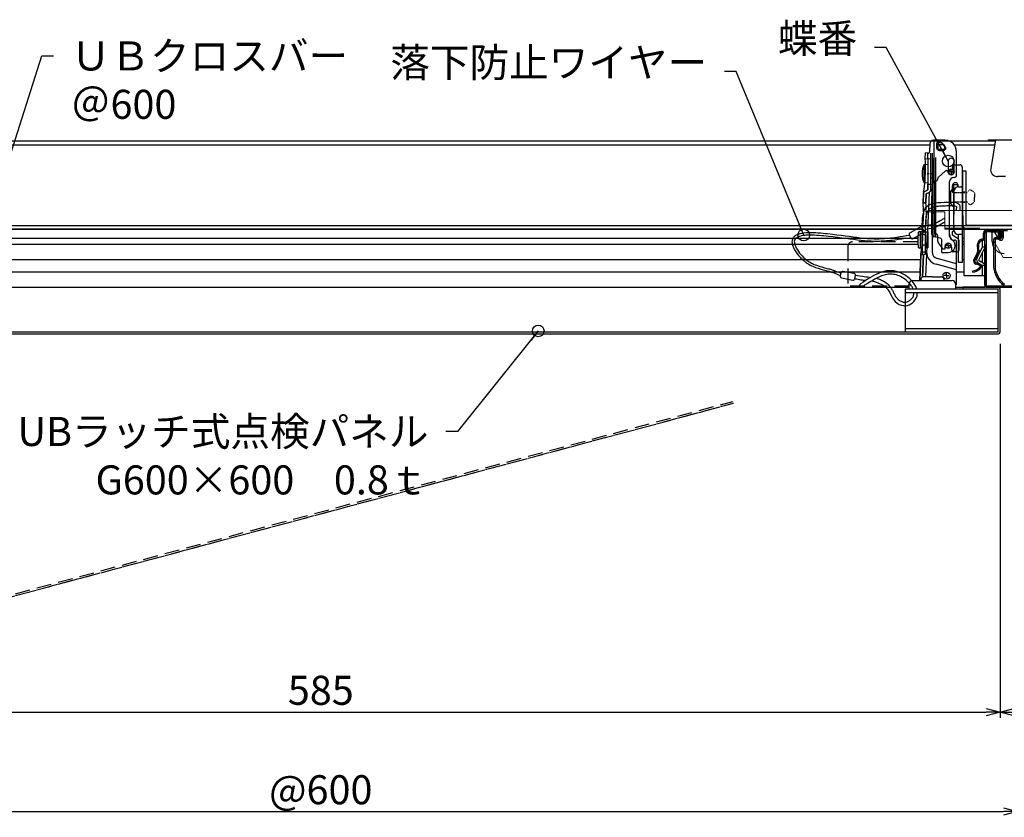
# Model space of a CAD drawing. Units: millimetres. Extents: x 13218 to 17900, y 45668 to 49091.
# Drawn here: x 15426 to 16274, y 46267 to 46954 of the extents above; entities that cross this region are included whole.
import ezdxf

# ---------------------------------------------------------------- set-up
doc = ezdxf.new("R2010")
doc.units = ezdxf.units.MM
for name, pattern in [('DASHDOT', [25.4, 12.7, -6.35, 0, -6.35]), ('DASHED', [19.05, 12.7, -6.35]), ('HIDDEN', [0.375, 0.25, -0.125])]:
    doc.linetypes.add(name, pattern=pattern)
for name, color, linetype in [('UBパネル', 170, 'Continuous'), ('クロスバー', 161, 'Continuous'), ('メインバー', 151, 'Continuous'), ('下地', 7, 'Continuous'), ('点検口部材', 151, 'Continuous'), ('野縁', 7, 'Continuous')]:
    doc.layers.add(name, color=color, linetype=linetype)
doc.layers.add('寸法', color=4, linetype='Continuous', lineweight=9)
doc.styles.add('KCADTEXTSTANDARD', font='txt.shx', dxfattribs={"bigfont": 'bigfont.shx'})
doc.dimstyles.new('ISO-25', dxfattribs={"dimtxt": 25, "dimasz": 12, "dimexe": 5, "dimexo": 10, "dimgap": 3, "dimtad": 1, "dimdsep": 46, "dimtxsty": 'Standard', "dimblk": 'OPEN30', "dimcen": 2.5, "dimadec": 0, "dimazin": 0, "dimtfac": 1, "dimtmove": 1, "dimatfit": 3, "dimldrblk": 'DOT', "dimfxl": 1, "dimarcsym": 0})
doc.dimstyles.new('ISO-25 1-2', dxfattribs={"dimtxt": 25, "dimasz": 12, "dimexe": 5, "dimexo": 10, "dimgap": 3, "dimtad": 1, "dimlfac": 0.5, "dimdsep": 46, "dimtxsty": 'Standard', "dimblk": 'OPEN30', "dimcen": 2.5, "dimadec": 0, "dimazin": 0, "dimtfac": 1, "dimtmove": 1, "dimatfit": 3, "dimldrblk": 'DOT', "dimfxl": 1, "dimarcsym": 0})

# ---------------------------------------------------------------- blocks, each defined once
blk = doc.blocks.new('A$C5ADD7F32')
at = {"layer": 'メインバー'}
for p, q in [((7.02, 38.85), (6.47, 38.83)), ((11.89, 38.2), (14.64, 36.82)), ((9.5, 35.73), (9.99, 37.38)), ((10.03, 35.58), (10.52, 37.22)), ((14.39, 36.32), (11.65, 37.7)), ((21.26, 33.98), (23.35, 33.98)), ((0, 32.38), (0, 19.43)), ((0.55, 19.43), (0.55, 32.38)), ((0.97, 33.43), (23.35, 33.43)), ((23.4, 32.88), (1.05, 32.88)), ((23.9, 28.08), (23.9, 32.38)), ((23.9, 30.93), (23.9, 27.93)), ((24.45, 28.13), (24.45, 32.33)), ((25, 32.33), (25, 28.13)), ((21.45, 27.58), (23.4, 27.58)), ((21.45, 27.03), (23.35, 27.03)), ((21.45, 26.48), (23.35, 26.48)), ((0, 6.48), (0, 19.43)), ((0.55, 6.48), (0.55, 19.43)), ((21.45, 12.38), (23.35, 12.38)), ((21.45, 11.83), (23.35, 11.83)), ((21.45, 11.28), (23.4, 11.28)), ((23.9, 7.93), (23.9, 10.93)), ((23.9, 10.78), (23.9, 6.48)), ((24.45, 10.73), (24.45, 6.53)), ((25, 10.73), (25, 6.53)), ((20.37, 5.43), (1, 5.43)), ((23.4, 5.98), (1.05, 5.98)), ((1.05, 5.43), (23.35, 5.43)), ((20.35, 4.74), (20.33, 4.63)), ((20.88, 4.59), (20.87, 4.54)), ((21.26, 4.88), (23.35, 4.88)), ((7.02, 0), (6.47, 0.03)), ((7.02, 0), (6.47, 0.03)), ((9.5, 3.12), (9.99, 1.48)), ((9.5, 3.12), (9.99, 1.48)), ((10.03, 3.28), (10.52, 1.63)), ((14.39, 2.53), (11.65, 1.15)), ((14.39, 2.53), (11.65, 1.15)), ((11.89, 0.66), (14.64, 2.04)), ((11.89, 0.66), (14.64, 2.04))]:
    blk.add_line(p, q, dxfattribs=at)
for centre, radius, start, end in [((11.46, 39.07), 5, 182.7999, 233.3001), ((11.46, 39.07), 4.45, 182.8001, 233.3), ((11.29, 36.99), 1.35, 63.2999, 163.2999), ((9.07, 35.86), 1, 233.3001, 343.3069), ((9.07, 35.86), 0.45, 233.2992, 343.3138), ((11.29, 36.99), 0.8, 63.2992, 163.2998), ((15.98, 39.5), 3.55, 243.2999, 288.7319), ((15.98, 39.5), 3, 243.2999, 288.7322), ((17.91, 33.81), 3, 9.5249, 108.7317), ((17.91, 33.81), 2.45, 9.5254, 108.732), ((21.26, 34.38), 0.95, 196.225, 270), ((21.26, 34.38), 0.4, 196.224, 270), ((23.35, 32.33), 1.65, 360, 90), ((1.05, 32.38), 1.05, 90, 180.0001), ((1.05, 32.38), 0.5, 90, 180), ((23.35, 32.33), 1.1, 360, 90), ((23.4, 32.38), 0.5, 0, 90), ((21.45, 27.03), 0.55, 90, 270), ((23.35, 28.13), 1.65, 270.0005, 360), ((23.35, 28.13), 1.1, 269.9994, 0), ((23.4, 28.08), 0.5, 270, 360), ((21.45, 11.83), 0.55, 90, 270), ((23.35, 10.73), 1.65, 0, 89.9995), ((23.35, 10.73), 1.1, 360, 90.0006), ((23.4, 10.78), 0.5, 0, 90), ((1.05, 6.48), 1.05, 179.9999, 270), ((1.05, 6.48), 0.5, 180, 270), ((17.91, 5.04), 3, 251.2683, 350.4751), ((17.91, 5.04), 2.45, 251.2681, 350.4746), ((21.26, 4.48), 0.95, 90, 163.775), ((21.26, 4.48), 0.4, 90, 163.776), ((23.35, 6.53), 1.65, 270, 0), ((23.35, 6.53), 1.1, 270, 0), ((23.4, 6.48), 0.5, 270, 0), ((11.46, -0.22), 5, 126.6999, 177.2001), ((11.46, -0.22), 5, 126.6999, 177.2001), ((11.46, -0.22), 4.45, 126.7, 177.1999), ((11.46, -0.22), 4.45, 126.7, 177.1999), ((9.07, 2.99), 1, 16.6931, 126.6999), ((9.07, 2.99), 0.45, 16.6862, 126.7008), ((11.29, 1.86), 1.35, 196.7001, 296.7001), ((11.29, 1.86), 1.35, 196.7001, 296.7002), ((11.29, 1.86), 0.8, 196.7002, 296.7008), ((11.29, 1.86), 0.8, 196.7002, 296.7007), ((15.98, -0.64), 3.55, 71.2681, 116.7001), ((15.98, -0.64), 3, 71.2678, 116.7001)]:
    blk.add_arc(centre, radius, start, end, dxfattribs=at)
blk = doc.blocks.new('_Open30')
at = {"color": 0, "linetype": 'ByBlock', "lineweight": -2}
for p, q in [((-1, 0.268), (0, 0)), ((0, 0), (-1, -0.268)), ((0, 0), (-1, 0))]:
    blk.add_line(p, q, dxfattribs=at)
blk = doc.blocks.new('*D155')
at = {"layer": 'Defpoints', "color": 0, "transparency": 16777216}
for p in [(15100.74, 46685.18), (16270.74, 46685.18), (16270.74, 46358.11)]:
    blk.add_point(p, dxfattribs=at)
at = {"layer": '寸法', "color": 0, "lineweight": -2, "transparency": 16777216}
for p, q in [((15100.74, 46675.18), (15100.74, 46353.11)), ((16270.74, 46675.18), (16270.74, 46353.11)), ((15112.74, 46358.11), (16258.74, 46358.11))]:
    blk.add_line(p, q, dxfattribs=at)
at = {"layer": '寸法', "color": 0, "lineweight": -2, "transparency": 16777216, "xscale": 12, "yscale": 12, "zscale": 12, "rotation": 180}
blk.add_blockref('_Open30', (15100.74, 46358.11), dxfattribs=at)
at = {"layer": '寸法', "color": 0, "lineweight": -2, "transparency": 16777216, "xscale": 12, "yscale": 12, "zscale": 12}
blk.add_blockref('_Open30', (16270.74, 46358.11), dxfattribs=at)
at = {"layer": '寸法', "color": 0, "transparency": 16777216, "insert": (15685.74, 46373.61), "char_height": 25, "attachment_point": 5, "style": 'KCADTEXTSTANDARD'}
blk.add_mtext('585', dxfattribs=at)
blk = doc.blocks.new('_Dot')
at = {"color": 0, "linetype": 'ByBlock', "lineweight": -2}
blk.add_line((-0.5, 0), (-1, 0), dxfattribs=at)
at = {"color": 0, "linetype": 'ByBlock', "const_width": 0.5}
blk.add_lwpolyline([(-0.25, 0, 1), (0.25, 0, 1)], format="xyb", close=True, dxfattribs=at)
blk = doc.blocks.new('*D156')
at = {"layer": 'Defpoints', "color": 0, "transparency": 16777216}
for p in [(16270.74, 46685.18), (16300.74, 46685.18), (16300.74, 46358.11)]:
    blk.add_point(p, dxfattribs=at)
at = {"layer": '寸法', "color": 0, "lineweight": -2, "transparency": 16777216}
for p, q in [((16270.74, 46675.18), (16270.74, 46353.11)), ((16300.74, 46675.18), (16300.74, 46353.11)), ((16282.74, 46358.11), (16288.74, 46358.11)), ((16285.74, 46358.11), (16299.84, 46311.11)), ((16299.84, 46311.11), (16339.17, 46311.11))]:
    blk.add_line(p, q, dxfattribs=at)
at = {"layer": '寸法', "color": 0, "lineweight": -2, "transparency": 16777216, "xscale": 12, "yscale": 12, "zscale": 12, "rotation": 180}
blk.add_blockref('_Open30', (16270.74, 46358.11), dxfattribs=at)
at = {"layer": '寸法', "color": 0, "lineweight": -2, "transparency": 16777216, "xscale": 12, "yscale": 12, "zscale": 12}
blk.add_blockref('_Open30', (16300.74, 46358.11), dxfattribs=at)
at = {"layer": '寸法', "color": 0, "transparency": 16777216, "insert": (16319.51, 46326.61), "char_height": 25, "attachment_point": 5, "style": 'KCADTEXTSTANDARD'}
blk.add_mtext('15', dxfattribs=at)
blk = doc.blocks.new('*D159')
at = {"layer": 'Defpoints', "color": 0, "transparency": 16777216}
for p in [(16285.74, 46621.23), (15085.74, 46614.98), (16285.74, 46272.5)]:
    blk.add_point(p, dxfattribs=at)
at = {"layer": '寸法', "color": 0, "lineweight": -2, "transparency": 16777216}
for p, q in [((16285.74, 46611.23), (16285.74, 46267.5)), ((15085.74, 46604.98), (15085.74, 46267.5)), ((15097.74, 46272.5), (16273.74, 46272.5))]:
    blk.add_line(p, q, dxfattribs=at)
at = {"layer": '寸法', "color": 0, "lineweight": -2, "transparency": 16777216, "xscale": 12, "yscale": 12, "zscale": 12, "rotation": 180}
blk.add_blockref('_Open30', (15085.74, 46272.5), dxfattribs=at)
at = {"layer": '寸法', "color": 0, "lineweight": -2, "transparency": 16777216, "xscale": 12, "yscale": 12, "zscale": 12}
blk.add_blockref('_Open30', (16285.74, 46272.5), dxfattribs=at)
at = {"layer": '寸法', "color": 0, "transparency": 16777216, "insert": (15685.74, 46288), "char_height": 25, "attachment_point": 5, "style": 'KCADTEXTSTANDARD'}
blk.add_mtext('@600', dxfattribs=at)
blk = doc.blocks.new('DOT', base_point=(67.931, 38.862))
blk.add_line((67.931, 38.862), (66.931, 38.862))
blk.add_circle((67.931, 38.862), 0.5)

msp = doc.modelspace()

# ---------------------------------------------------------------- linework, layer by layer
at = {"layer": 'UBパネル', "ltscale": 5}
for p, q in [((16238.739, 46723.901), (16238.739, 46722.621)), ((16269.459, 46723.901), (16238.739, 46723.901)), ((16269.139, 46722.301), (16238.739, 46722.301)), ((16269.139, 46685.5), (16269.139, 46722.301)), ((16270.739, 46685.18), (16270.739, 46722.621)), ((15102.02, 46683.9), (16269.139, 46683.9)), ((15102.34, 46685.5), (16269.139, 46685.5)), ((15131.804, 46683.9), (16269.139, 46683.9))]:
    msp.add_line(p, q, dxfattribs=at)
at = {"layer": 'UBパネル', "linetype": 'DASHED'}
for p, q in [((15146.757, 46386.099), (16040.659, 46625.619)), ((15146.862, 46384.47), (16041.294, 46624.133)), ((15170.801, 46390.885), (16041.294, 46624.133))]:
    msp.add_line(p, q, dxfattribs=at)
at = {"layer": 'UBパネル', "ltscale": 5}
for centre, start, end in [((16269.459, 46722.621), 0, 90), ((16269.459, 46722.621), 0, 90), ((16269.459, 46685.18), 270, 0)]:
    msp.add_arc(centre, 1.28, start, end, dxfattribs=at)
at = {"layer": 'クロスバー'}
for p, q in [((16203.931, 46773.9), (15131.74, 46773.9)), ((16239.739, 46773.9), (16238.287, 46773.9)), ((16239.739, 46733.9), (16239.739, 46773.9)), ((16199.905, 46765.95), (15131.74, 46765.95)), ((16200.101, 46760.65), (15131.74, 46760.65)), ((16239.739, 46765.95), (16238.287, 46765.95)), ((16239.739, 46760.65), (16238.287, 46760.65)), ((16255.739, 46758.637), (16255.739, 46764.637)), ((16255.74, 46764.637), (16257.74, 46764.637)), ((16257.739, 46733.9), (16257.74, 46764.637)), ((16257.739, 46760.65), (16257.739, 46723.901)), ((16250.93, 46749.387), (16255.739, 46758.637)), ((16257.739, 46758.148), (16252.704, 46748.465)), ((16255.739, 46758.637), (16257.739, 46758.637)), ((16255.739, 46744.946), (16255.739, 46754.302)), ((16202.338, 46747.688), (15131.74, 46747.688)), ((16239.739, 46747.688), (16238.287, 46747.688)), ((16252.324, 46744.609), (16255.739, 46742.637)), ((16257.162, 46744.125), (16253.324, 46746.341)), ((16255.739, 46733.9), (16255.739, 46742.637)), ((16257.739, 46742.637), (16255.739, 46742.637)), ((16201.872, 46736.833), (15131.74, 46736.833)), ((16239.739, 46736.833), (16233.287, 46736.833)), ((16257.739, 46733.9), (16239.739, 46733.9)), ((16257.739, 46733.9), (16257.739, 46723.901)), ((15206.512, 46723.9), (16192.488, 46723.901)), ((15206.512, 46723.901), (16192.488, 46723.901)), ((16232.488, 46723.901), (16257.739, 46723.901))]:
    msp.add_line(p, q, dxfattribs=at)
at = {"layer": 'クロスバー', "linetype": 'DASHED'}
for p, q in [((16199.927, 46763.001), (16143.739, 46763.001)), ((16239.739, 46763.001), (16238.287, 46763.001)), ((16139.739, 46759.001), (16139.739, 46725.001)), ((16192.488, 46725.001), (16139.739, 46725.001))]:
    msp.add_line(p, q, dxfattribs=at)
msp.add_arc((16143.739, 46759.001), 4, 90, 179.999693, dxfattribs=at)
at = {"layer": 'クロスバー'}
for centre, radius, start, end in [((16254.124, 46747.727), 3.6, 152.525604, 239.999542), ((16254.124, 46747.727), 1.6, 152.525833, 239.99913), ((16256.585, 46743.125), 1.154, 359.999985, 59.999161)]:
    msp.add_arc(centre, radius, start, end, dxfattribs=at)
at = {"layer": '下地', "linetype": 'Continuous'}
for p, q in [((16260.916, 46850.961), (16310.916, 46850.961)), ((16260.916, 46849.9), (16260.916, 46850.961)), ((16260.916, 46850.961), (16260.916, 46849.9)), ((16260.916, 46850.961), (16310.916, 46850.961)), ((16264.072, 46771.701), (16265.732, 46771.701)), ((16264.072, 46764.438), (16264.072, 46771.701)), ((16264.072, 46763.401), (16264.072, 46771.701)), ((16265.732, 46771.701), (16264.072, 46771.701)), ((16265.732, 46771.701), (16265.939, 46771.579)), ((16267.259, 46769.626), (16265.939, 46771.579)), ((16269.334, 46765.624), (16267.259, 46769.626)), ((16269.334, 46765.624), (16267.259, 46769.626)), ((16273.484, 46773.9), (16273.484, 46766.637))]:
    msp.add_line(p, q, dxfattribs=at)
for centre, radius, start, end in [((16274.447, 46763.401), 10.375, 180, 270), ((16274.447, 46763.401), 10.375, 180, 270), ((16271.286, 46766.637), 2.198, 207.411143, 270), ((16271.286, 46766.637), 2.198, 207.411143, 270), ((16271.286, 46766.637), 2.198, 270, 0), ((16271.286, 46766.637), 2.198, 270, 0)]:
    msp.add_arc(centre, radius, start, end, dxfattribs=at)
at = {"layer": '点検口部材', "color": 2, "linetype": 'Continuous'}
for p, q in [((16210.384, 46847.685), (16210.13, 46840.625)), ((16226.087, 46850.178), (16211.885, 46850.178)), ((16223.287, 46850.578), (16213.382, 46850.578)), ((16214.087, 46837.778), (16214.087, 46850.578)), ((16214.087, 46850.578), (16220.686, 46850.578)), ((16216.087, 46847.578), (16216.087, 46843.778)), ((16221.638, 46846.978), (16216.087, 46846.978)), ((16220.103, 46848.578), (16217.087, 46848.578)), ((16217.287, 46845.578), (16217.287, 46842.578)), ((16222.287, 46846.578), (16218.287, 46846.578)), ((16223.287, 46842.578), (16223.287, 46845.578)), ((16206.272, 46834.578), (16206.487, 46839.569)), ((16208.881, 46839.469), (16206.487, 46839.569)), ((16208.482, 46834.644), (16208.69, 46839.477)), ((16211.087, 46807.778), (16211.087, 46839.376)), ((16212.087, 46799.778), (16214.087, 46837.778)), ((16212.287, 46839.376), (16212.287, 46754.463)), ((16214.087, 46767.313), (16214.087, 46835.778)), ((16215.087, 46835.778), (16215.087, 46767.08)), ((16217.087, 46842.778), (16223.512, 46842.778)), ((16218.287, 46841.578), (16222.287, 46841.578)), ((16233.287, 46820.178), (16233.287, 46840.578)), ((16205.288, 46829.78), (16208.687, 46830.078)), ((16205.288, 46813.775), (16205.288, 46829.78)), ((16206.279, 46834.738), (16210.925, 46834.54)), ((16208.687, 46834.635), (16208.687, 46822.178)), ((16208.687, 46830.078), (16208.687, 46813.478)), ((16210.969, 46834.061), (16211.087, 46834.178)), ((16210.969, 46833.061), (16211.087, 46833.178)), ((16210.969, 46832.061), (16211.087, 46832.178)), ((16210.969, 46831.061), (16211.087, 46831.178)), ((16210.969, 46830.061), (16211.087, 46830.178)), ((16210.969, 46829.061), (16211.087, 46829.178)), ((16210.969, 46828.061), (16211.087, 46828.178)), ((16211.087, 46833.378), (16210.97, 46833.495)), ((16211.087, 46832.378), (16210.97, 46832.495)), ((16211.087, 46831.378), (16210.97, 46831.495)), ((16211.087, 46830.378), (16210.97, 46830.495)), ((16211.087, 46829.378), (16210.97, 46829.495)), ((16211.087, 46828.378), (16210.97, 46828.495)), ((16211.087, 46827.378), (16210.97, 46827.495)), ((16226.187, 46832.578), (16226.187, 46823.378)), ((16231.036, 46824.233), (16229.945, 46827.231)), ((16231.187, 46823.378), (16231.187, 46832.578)), ((16231.449, 46829.378), (16236.487, 46829.378)), ((16238.087, 46827.778), (16238.087, 46810.978)), ((16206.216, 46816.252), (16206.601, 46825.223)), ((16208.087, 46821.778), (16209.487, 46821.778)), ((16208.687, 46822.178), (16208.804, 46822.061)), ((16208.804, 46821.495), (16208.687, 46821.378)), ((16208.687, 46821.378), (16208.687, 46807.778)), ((16210.287, 46821.778), (16211.687, 46821.778)), ((16210.969, 46827.061), (16211.087, 46827.178)), ((16210.969, 46826.061), (16211.087, 46826.178)), ((16210.969, 46825.061), (16211.087, 46825.178)), ((16210.969, 46824.061), (16211.087, 46824.178)), ((16210.969, 46823.061), (16211.087, 46823.178)), ((16210.969, 46822.061), (16211.087, 46822.178)), ((16210.969, 46821.061), (16211.087, 46821.178)), ((16210.969, 46820.061), (16211.087, 46820.178)), ((16210.969, 46819.061), (16211.087, 46819.178)), ((16211.087, 46826.378), (16210.97, 46826.495)), ((16211.087, 46825.378), (16210.97, 46825.495)), ((16211.087, 46824.378), (16210.97, 46824.495)), ((16211.087, 46823.378), (16210.97, 46823.495)), ((16211.087, 46822.378), (16210.97, 46822.495)), ((16211.087, 46821.378), (16210.97, 46821.495)), ((16211.087, 46820.378), (16210.97, 46820.495)), ((16211.087, 46819.378), (16210.97, 46819.495)), ((16214.087, 46819.378), (16214.087, 46824.178)), ((16217.628, 46818.855), (16223.489, 46824.027)), ((16225.627, 46823.678), (16226.522, 46822.128)), ((16228.687, 46823.778), (16226.687, 46823.778)), ((16228.687, 46823.378), (16226.687, 46823.378)), ((16228.687, 46823.778), (16228.687, 46825.778)), ((16228.687, 46823.378), (16228.687, 46825.378)), ((16228.687, 46823.778), (16228.687, 46821.778)), ((16228.687, 46823.778), (16230.687, 46823.778)), ((16228.687, 46823.378), (16230.687, 46823.378)), ((16228.687, 46823.378), (16228.687, 46821.378)), ((16208.687, 46813.478), (16205.288, 46813.775)), ((16208.687, 46812.578), (16210.906, 46812.578)), ((16208.687, 46812.578), (16210.906, 46812.578)), ((16208.687, 46807.778), (16208.687, 46812.578)), ((16211.087, 46812.178), (16210.853, 46811.778)), ((16210.853, 46811.778), (16211.087, 46811.378)), ((16211.087, 46811.178), (16210.853, 46810.778)), ((16210.853, 46810.778), (16211.087, 46810.378)), ((16212.487, 46817.778), (16210.887, 46817.778)), ((16210.906, 46812.578), (16211.087, 46812.378)), ((16210.969, 46818.061), (16211.087, 46818.178)), ((16210.969, 46817.061), (16211.087, 46817.178)), ((16210.969, 46816.061), (16211.087, 46816.178)), ((16210.969, 46815.061), (16211.087, 46815.178)), ((16210.969, 46814.061), (16211.087, 46814.178)), ((16210.969, 46813.061), (16211.087, 46813.178)), ((16210.969, 46812.061), (16211.087, 46812.178)), ((16210.969, 46811.061), (16211.087, 46811.178)), ((16211.087, 46818.378), (16210.97, 46818.495)), ((16211.087, 46817.378), (16210.97, 46817.495)), ((16211.087, 46816.378), (16210.97, 46816.495)), ((16211.087, 46815.378), (16210.97, 46815.495)), ((16211.087, 46814.378), (16210.97, 46814.495)), ((16211.087, 46813.378), (16210.97, 46813.495)), ((16211.087, 46812.378), (16210.97, 46812.495)), ((16211.087, 46811.378), (16210.97, 46811.495)), ((16211.087, 46810.378), (16210.97, 46810.495)), ((16211.087, 46812.378), (16211.087, 46812.178)), ((16211.087, 46811.378), (16211.087, 46811.178)), ((16211.087, 46810.378), (16211.087, 46810.178)), ((16215.087, 46770.378), (16215.087, 46815.778)), ((16215.087, 46815.378), (16215.487, 46815.378)), ((16215.087, 46769.978), (16215.087, 46815.378)), ((16217.087, 46816.978), (16217.087, 46817.656)), ((16227.087, 46814.578), (16227.087, 46768.578)), ((16229.487, 46810.978), (16229.487, 46806.978)), ((16231.687, 46818.578), (16231.087, 46818.578)), ((16231.087, 46773.378), (16231.087, 46812.378)), ((16231.087, 46812.378), (16234.287, 46812.378)), ((16232.687, 46813.978), (16232.487, 46813.978)), ((16234.287, 46812.378), (16234.287, 46810.297)), ((16234.287, 46810.378), (16234.287, 46812.378)), ((16235.087, 46810.378), (16238.487, 46810.378)), ((16238.287, 46810.378), (16238.287, 46745.378)), ((16204.835, 46805.779), (16204.439, 46796.578)), ((16204.439, 46796.578), (16204.776, 46804.417)), ((16204.776, 46804.417), (16205.155, 46805.612)), ((16205.155, 46805.612), (16206.084, 46806.452)), ((16206.084, 46806.452), (16208.687, 46807.778)), ((16208.687, 46807.778), (16206.084, 46806.452)), ((16209.703, 46805.601), (16206.566, 46732.779)), ((16206.846, 46796.578), (16207.178, 46804.316)), ((16207.178, 46804.316), (16206.846, 46796.578)), ((16209.777, 46805.639), (16207.178, 46804.316)), ((16207.178, 46804.316), (16209.777, 46805.639)), ((16210.363, 46806.06), (16209.777, 46805.639)), ((16210.77, 46806.585), (16210.363, 46806.06)), ((16211.058, 46807.407), (16210.77, 46806.585)), ((16211.087, 46810.178), (16210.853, 46809.778)), ((16210.853, 46809.778), (16211.087, 46809.378)), ((16211.087, 46809.178), (16210.853, 46808.778)), ((16210.853, 46808.778), (16211.087, 46808.378)), ((16211.087, 46808.178), (16210.853, 46807.778)), ((16210.853, 46807.778), (16211.058, 46807.407)), ((16210.969, 46810.061), (16211.087, 46810.178)), ((16210.969, 46809.061), (16211.087, 46809.178)), ((16210.969, 46808.061), (16211.087, 46808.178)), ((16211.087, 46809.378), (16210.97, 46809.495)), ((16211.087, 46808.378), (16210.97, 46808.495)), ((16211.058, 46807.407), (16210.97, 46807.495)), ((16211.087, 46809.378), (16211.087, 46809.178)), ((16211.087, 46808.378), (16211.087, 46808.178)), ((16231.087, 46805.378), (16231.087, 46786.578)), ((16206.846, 46796.578), (16204.439, 46796.578)), ((16204.439, 46796.578), (16206.846, 46796.578)), ((16204.439, 46796.578), (16206.846, 46796.578)), ((16212.087, 46769.366), (16212.087, 46799.778)), ((16204.845, 46788.925), (16204.39, 46778.323)), ((16207.243, 46788.823), (16206.782, 46778.102)), ((16212.487, 46775.378), (16212.487, 46787.378)), ((16213.487, 46788.378), (16215.087, 46788.378)), ((16215.087, 46788.378), (16215.087, 46774.378)), ((16239.087, 46784.578), (16238.625, 46785.378)), ((16238.625, 46785.378), (16238.625, 46777.378)), ((16203.931, 46775.091), (16204.389, 46778.322)), ((16206.307, 46774.754), (16206.766, 46777.985)), ((16238.625, 46777.378), (16239.087, 46778.178)), ((16239.087, 46778.178), (16239.087, 46784.578)), ((16201.384, 46771.978), (16201.888, 46771.978)), ((16201.888, 46771.978), (16201.888, 46757.578)), ((16203.718, 46771.578), (16201.888, 46771.578)), ((16203.718, 46757.978), (16203.718, 46771.578)), ((16203.718, 46771.578), (16204.088, 46769.478)), ((16203.931, 46752.178), (16203.931, 46775.091)), ((16203.931, 46772.178), (16206.331, 46772.178)), ((16204.088, 46760.078), (16204.088, 46769.478)), ((16204.088, 46769.478), (16206.488, 46769.478)), ((16206.331, 46775.091), (16206.331, 46752.178)), ((16206.488, 46769.478), (16206.858, 46771.578)), ((16206.488, 46769.478), (16206.488, 46760.078)), ((16206.858, 46757.978), (16206.858, 46771.578)), ((16206.858, 46771.578), (16208.488, 46771.578)), ((16208.488, 46771.578), (16208.488, 46757.978)), ((16208.488, 46758.378), (16208.488, 46771.178)), ((16215.087, 46774.378), (16213.487, 46774.378)), ((16215.487, 46769.978), (16215.087, 46769.978)), ((16217.087, 46763.556), (16217.087, 46768.378)), ((16229.487, 46770.778), (16229.487, 46770.218)), ((16230.179, 46768.901), (16234.596, 46765.855)), ((16231.087, 46776.178), (16231.087, 46772.378)), ((16238.487, 46769.378), (16235.087, 46769.378)), ((16235.087, 46745.378), (16235.087, 46769.378)), ((16271.239, 46771.9), (16271.239, 46766.7)), ((16272.439, 46771.9), (16272.439, 46767.5)), ((16273.239, 46773.9), (16277.239, 46773.9)), ((16273.239, 46772.7), (16277.239, 46772.7)), ((16203.931, 46767.659), (16203.592, 46759.767)), ((16204.088, 46760.078), (16203.718, 46757.978)), ((16206.488, 46760.078), (16204.088, 46760.078)), ((16206.488, 46760.078), (16206.858, 46757.978)), ((16219.14, 46766.137), (16213.634, 46767.418)), ((16217.543, 46762.148), (16220.868, 46757.557)), ((16220.687, 46753.778), (16220.687, 46764.189)), ((16226.087, 46759.778), (16223.087, 46759.778)), ((16223.587, 46757.578), (16223.587, 46759.378)), ((16226.087, 46759.778), (16224.087, 46759.778)), ((16226.087, 46759.778), (16224.087, 46759.778)), ((16226.087, 46759.778), (16226.087, 46761.778)), ((16226.087, 46759.778), (16226.087, 46761.778)), ((16226.087, 46759.778), (16226.087, 46761.778)), ((16226.087, 46759.778), (16228.087, 46759.778)), ((16226.087, 46759.778), (16226.087, 46757.778)), ((16226.087, 46759.778), (16228.087, 46759.778)), ((16226.087, 46759.778), (16226.087, 46757.778)), ((16226.087, 46759.778), (16228.087, 46759.778)), ((16226.087, 46759.778), (16226.087, 46757.778)), ((16228.563, 46759.726), (16229.193, 46755.239)), ((16231.087, 46764.578), (16231.687, 46764.578)), ((16233.287, 46726.151), (16233.287, 46762.978)), ((16235.287, 46764.538), (16235.287, 46755.978)), ((16265.239, 46764.7), (16265.239, 46741.825)), ((16266.439, 46764.701), (16266.436, 46741.921)), ((16267.239, 46766.7), (16271.239, 46766.7)), ((16267.239, 46765.5), (16270.439, 46765.5)), ((16201.888, 46757.578), (16201.384, 46757.578)), ((16202.531, 46752.178), (16201.569, 46729.779)), ((16201.569, 46729.779), (16202.531, 46752.178)), ((16201.888, 46757.978), (16203.718, 46757.978)), ((16202.531, 46752.178), (16203.931, 46752.178)), ((16202.531, 46752.178), (16203.931, 46752.178)), ((16203.931, 46754.578), (16206.331, 46754.578)), ((16203.931, 46752.178), (16203.931, 46754.578)), ((16203.931, 46754.578), (16206.331, 46754.578)), ((16204.101, 46732.742), (16204.936, 46752.178)), ((16204.936, 46752.178), (16204.101, 46732.742)), ((16206.331, 46752.178), (16204.936, 46752.178)), ((16206.331, 46752.178), (16204.936, 46752.178)), ((16206.331, 46754.578), (16206.331, 46752.178)), ((16208.488, 46757.978), (16206.858, 46757.978)), ((16220.687, 46753.778), (16226.087, 46753.778)), ((16222.002, 46756.978), (16222.987, 46756.978)), ((16233.687, 46754.378), (16230.184, 46754.378)), ((16233.287, 46739.023), (16215.659, 46743.746)), ((16233.287, 46744.233), (16216.734, 46748.668)), ((16238.287, 46745.378), (16235.087, 46745.378)), ((16238.287, 46746.378), (16238.287, 46745.378)), ((16192.488, 46722.779), (16192.488, 46726.779)), ((16195.488, 46729.779), (16229.488, 46729.779)), ((16232.488, 46726.779), (16232.488, 46722.779)), ((16274.486, 46726.64), (16273.739, 46725.7))]:
    msp.add_line(p, q, dxfattribs=at)
at = {"layer": '点検口部材', "color": 2}
for p, q in [((16238.487, 46823.9), (16238.487, 46777.9)), ((16241.687, 46823.9), (16238.487, 46823.9)), ((16241.687, 46777.9), (16241.687, 46823.9)), ((16238.487, 46800.9), (16238.487, 46810.9)), ((16230.355, 46809.532), (16228.087, 46806.532)), ((16230.355, 46793.532), (16228.087, 46796.532)), ((16238.487, 46800.9), (16238.487, 46790.9)), ((16318.487, 46777.1), (16242.487, 46777.1)), ((16242.487, 46773.9), (16318.487, 46773.9)), ((16202.488, 46730.779), (16202.488, 46729.779)), ((16212.488, 46732.779), (16204.488, 46732.779)), ((16212.488, 46732.779), (16220.488, 46732.779)), ((16212.488, 46729.779), (16222.488, 46729.779)), ((16222.488, 46730.779), (16222.488, 46729.779))]:
    msp.add_line(p, q, dxfattribs=at)
at = {"layer": '点検口部材', "color": 2, "linetype": 'HIDDEN', "ltscale": 0.1}
for p, q in [((16231.087, 46805.532), (16242.287, 46805.532)), ((16231.087, 46805.532), (16242.287, 46805.532)), ((16248.653, 46805.532), (16248.653, 46801.532)), ((16231.087, 46797.532), (16242.287, 46797.532)), ((16248.653, 46797.532), (16248.653, 46801.532))]:
    msp.add_line(p, q, dxfattribs=at)
at = {"layer": '点検口部材', "color": 2, "linetype": 'HIDDEN', "lineweight": 9, "ltscale": 0.1}
for p, q in [((16238.487, 46806.1), (16241.687, 46806.1)), ((16238.487, 46797.02), (16241.687, 46797.02))]:
    msp.add_line(p, q, dxfattribs=at)
at = {"layer": '点検口部材', "linetype": 'Continuous', "lineweight": 9}
for p, q in [((16223.32, 46789.901), (16209.32, 46789.901)), ((16209.32, 46789.901), (16209.32, 46788.901)), ((16209.32, 46788.901), (16223.32, 46788.901)), ((16313.32, 46789.901), (16223.32, 46789.901)), ((16223.32, 46788.901), (16223.32, 46773.901)), ((16271.123, 46773.901), (16223.32, 46773.901)), ((16271.123, 46773.901), (16271.123, 46765.701)), ((16265.251, 46764.211), (16273.543, 46749.469)), ((16271.123, 46765.701), (16266.123, 46765.701)), ((16273.543, 46749.469), (16295.081, 46749.469))]:
    msp.add_line(p, q, dxfattribs=at)
at = {"layer": '点検口部材'}
for p, q in [((16192.715, 46768.773), (16194.023, 46766.428)), ((16201.929, 46775.633), (16193.293, 46770.814)), ((16196.064, 46765.849), (16204.699, 46770.668)), ((16205.278, 46772.709), (16203.969, 46775.054)), ((16223.32, 46774.901), (16253.32, 46774.901)), ((16227.222, 46773.9), (16271.123, 46773.9)), ((16133.636, 46736.396), (16133.131, 46733.759)), ((16145.104, 46735.726), (16135.392, 46737.587)), ((16145.789, 46731.333), (16146.294, 46733.97)), ((16134.321, 46732.003), (16144.033, 46730.142)), ((16189.139, 46719.301), (16269.139, 46719.301)), ((16189.139, 46688.5), (16269.139, 46688.5))]:
    msp.add_line(p, q, dxfattribs=at)
at = {"layer": '点検口部材', "color": 2, "linetype": 'DASHDOT'}
for q in [(16222.687, 46733.978), (16224.687, 46735.978), (16226.687, 46733.978), (16224.687, 46731.978)]:
    msp.add_line((16224.687, 46733.978), q, dxfattribs=at)
at = {"layer": '点検口部材', "color": 2}
for points in [[(16228.087, 46806.532), (16228.087, 46796.532)], [(16230.355, 46793.532), (16231.087, 46793.532), (16231.087, 46809.532), (16230.355, 46809.532)]]:
    msp.add_lwpolyline(points, dxfattribs=at)
at = {"layer": '点検口部材'}
msp.add_lwpolyline([(16189.139, 46722.301), (16189.139, 46685.5), (16269.139, 46685.5), (16269.139, 46722.301), (16189.139, 46722.301)], dxfattribs=at)
at = {"layer": '点検口部材', "color": 2, "linetype": 'Continuous'}
for centre, radius in [((16228.687, 46823.378), 2.5), ((16226.087, 46759.778), 2.4), ((16224.678, 46733.959), 3), ((16224.687, 46733.978), 3), ((16224.687, 46733.978), 3)]:
    msp.add_circle(centre, radius, dxfattribs=at)
for centre, radius, start, end in [((16213.382, 46847.578), 3, 90, 177.907738), ((16217.087, 46847.578), 1, 90, 180), ((16218.287, 46845.578), 1, 90, 180), ((16220.104, 46847.577), 1, 30.134352, 90), ((16248.648, 46864.138), 32, 210.120957, 219.554867), ((16222.287, 46845.578), 1, 0, 90), ((16223.287, 46840.578), 10, 0, 90), ((16208.931, 46840.668), 1.2, 267.592987, 357.832235), ((16217.087, 46843.778), 1, 180, 270), ((16218.287, 46842.578), 1, 180, 270), ((16222.287, 46842.578), 1, 270, 0), ((16223.512, 46843.378), 0.6, 270, 39.560949), ((16224.501, 46821.778), 20.813, 157.387293, 202.612199), ((16146.657, 46827.799), 60, 357.53944, 6.486753), ((16208.899, 46835.027), 0.4, 177.535337, 267.678712), ((16211.253, 46833.778), 0.4, 135.060788, 225.020253), ((16211.253, 46832.778), 0.4, 135.060788, 225.020253), ((16211.253, 46831.778), 0.4, 135.060788, 225.020253), ((16211.253, 46830.778), 0.4, 135.060788, 225.020253), ((16211.253, 46829.778), 0.4, 135.060788, 225.020253), ((16211.253, 46828.778), 0.4, 135.060788, 225.020253), ((16211.253, 46827.778), 0.4, 135.060788, 225.020253), ((16228.687, 46832.578), 2.5, 90, 180), ((16228.687, 46832.578), 2.5, 0, 90), ((16231.449, 46827.778), 1.6, 90, 199.990386), ((16236.487, 46827.778), 1.6, 0, 90), ((16208.522, 46821.778), 0.4, 315, 45), ((16211.253, 46826.778), 0.4, 135.060788, 225.020253), ((16211.253, 46825.778), 0.4, 135.060788, 225.020253), ((16211.253, 46824.778), 0.4, 135.060788, 225.020253), ((16211.253, 46823.778), 0.4, 135.060788, 225.020253), ((16211.253, 46822.778), 0.4, 135.060788, 225.020253), ((16211.253, 46821.778), 0.4, 135.060788, 225.020253), ((16211.253, 46820.778), 0.4, 135.060788, 225.020253), ((16211.253, 46819.778), 0.4, 135.060788, 225.020253), ((16211.253, 46818.778), 0.4, 135.060788, 225.020253), ((16218.687, 46817.656), 1.6, 131.432511, 179.646229), ((16224.415, 46822.978), 1.4, 29.997731, 131.441729), ((16228.687, 46823.378), 2.5, 180, 270), ((16228.687, 46823.378), 2.5, 210.00105, 19.999163), ((16228.687, 46823.378), 2.5, 270, 0), ((16231.687, 46820.178), 1.6, 270, 0), ((16146.271, 46818.828), 60, 347.437967, 357.539151), ((16211.253, 46817.778), 0.4, 135.060788, 225.020253), ((16211.253, 46816.778), 0.4, 135.060788, 225.020253), ((16211.253, 46815.778), 0.4, 135.060788, 225.020253), ((16211.253, 46814.778), 0.4, 135.060788, 225.020253), ((16211.253, 46813.778), 0.4, 135.060788, 225.020253), ((16211.253, 46812.778), 0.4, 135.060788, 225.020253), ((16211.253, 46811.778), 0.4, 135.060788, 225.020253), ((16211.253, 46810.778), 0.4, 135.060788, 225.020253), ((16215.487, 46816.978), 1.6, 270, 0), ((16231.087, 46814.578), 4, 90, 180), ((16232.487, 46810.978), 3, 90, 180), ((16235.087, 46806.378), 4, 90, 180), ((16232.687, 46812.378), 1.6, 0, 90), ((16235.287, 46810.378), 1, 180, 184.597815), ((16236.487, 46810.978), 1.6, 337.975687, 0), ((16207.174, 46804.314), 2.4, 116.995011, 177.535542), ((16208.687, 46807.778), 2.4, 297.00597, 0), ((16211.253, 46809.778), 0.4, 135.060788, 225.020253), ((16211.253, 46808.778), 0.4, 135.060788, 225.020253), ((16211.253, 46807.778), 0.4, 135.060788, 225.020253), ((16231.087, 46806.978), 1.6, 180, 270), ((16164.882, 46790.643), 40, 357.542651, 8.53306), ((16164.882, 46790.643), 42.4, 357.53936, 8.186784), ((16213.487, 46787.378), 1, 90, 180), ((16239.887, 46764.778), 40, 170.852807, 189.147193), ((16201.384, 46770.978), 1, 90, 170.861741), ((16214.087, 46769.366), 2, 180, 256.908756), ((16213.487, 46775.378), 1, 180, 270), ((16215.487, 46768.378), 1.6, 0, 90), ((16231.087, 46768.578), 4, 180, 270), ((16233.287, 46769.378), 6, 180, 233.130102), ((16231.087, 46770.778), 1.6, 90, 180), ((16231.087, 46770.218), 1.6, 179.485547, 235.408118), ((16235.087, 46773.378), 4, 180, 270), ((16273.239, 46771.9), 2, 90, 180), ((16273.239, 46771.9), 0.8, 90, 180), ((16163.629, 46761.484), 40, 346.546221, 357.539255), ((16219.487, 46763.556), 2.4, 180, 215.91221), ((16218.687, 46764.189), 2, 0, 76.904473), ((16226.087, 46759.378), 2.5, 8.011547, 180), ((16226.087, 46759.778), 6, 270, 53.128956), ((16231.687, 46762.978), 1.6, 0, 90), ((16233.687, 46764.538), 1.6, 0, 55.406525), ((16267.239, 46764.7), 2, 90, 180), ((16267.239, 46764.7), 0.8, 90, 179.990896), ((16270.439, 46767.5), 2, 270, 0), ((16201.384, 46758.578), 1, 189.138259, 270), ((16218.506, 46754.371), 11, 177.532394, 254.998973), ((16218.287, 46754.463), 6, 180, 254.999152), ((16222.002, 46758.378), 1.4, 215.908809, 270), ((16222.987, 46757.578), 0.6, 270, 0), ((16230.184, 46755.378), 1, 188.027974, 270), ((16233.687, 46755.978), 1.6, 270, 0), ((16287.825, 46743.428), 22.643, 184.060156, 231.530538), ((16287.825, 46743.428), 21.443, 184.032321, 231.530538), ((16195.488, 46726.779), 3, 90, 180), ((16229.488, 46726.779), 3, 0, 90)]:
    msp.add_arc(centre, radius, start, end, dxfattribs=at)
at = {"layer": '点検口部材', "color": 2}
for centre, radius, start, end in [((16242.487, 46777.9), 4, 180, 270), ((16242.487, 46777.9), 0.8, 180, 270), ((16204.488, 46730.779), 2, 90, 180), ((16220.488, 46730.779), 2, 0, 90)]:
    msp.add_arc(centre, radius, start, end, dxfattribs=at)
at = {"layer": '点検口部材'}
for centre, start, end in [((16194.024, 46769.504), 119.163454, 209.163454), ((16202.66, 46774.323), 29.163454, 119.163454), ((16203.968, 46771.978), 299.163454, 29.163454), ((16195.333, 46767.159), 209.163454, 299.163454), ((16135.109, 46736.114), 79.151061, 169.151061), ((16144.821, 46734.253), 349.151061, 79.151061), ((16134.604, 46733.476), 169.151061, 259.151061), ((16144.316, 46731.615), 259.151061, 349.151061), ((16151.178, 46725.487), 118.979993, 301.936361)]:
    msp.add_arc(centre, 1.5, start, end, dxfattribs=at)
at = {"layer": '点検口部材', "linetype": 'Continuous', "lineweight": 9}
msp.add_arc((16266.123, 46764.701), 1, 90, 209.357754, dxfattribs=at)
at = {"layer": '点検口部材', "color": 2, "linetype": 'HIDDEN', "ltscale": 0.1}
for points in [[(16242.287, 46805.532), (16244.801, 46807.745), (16248.653, 46805.532)], [(16242.287, 46797.532), (16244.801, 46795.32), (16248.653, 46797.532)]]:
    msp.add_spline(points, degree=3, dxfattribs=at)
at = {"layer": '点検口部材'}
for points, knots in [([(16203.686, 46775.417), (16203.832, 46782.493), (16204.126, 46796.728), (16221.803, 46797.084), (16236.506, 46797.639), (16236.375, 46791.741), (16235.836, 46789.901)], [0, 0, 0, 0, 9.0848475, 18.276209, 23.5829479, 26.1481431, 26.1481431, 26.1481431, 26.1481431]), ([(16206.653, 46776.546), (16206.749, 46778.134), (16206.769, 46778.797), (16206.857, 46781.01), (16206.952, 46782.507), (16207.281, 46785.323), (16207.522, 46786.63), (16208.176, 46788.851), (16208.588, 46789.757), (16209.264, 46790.744), (16209.479, 46791.002), (16209.952, 46791.468), (16210.219, 46791.685), (16211.11, 46792.281), (16211.844, 46792.628), (16213.619, 46793.208), (16214.656, 46793.44), (16216.965, 46793.792), (16218.236, 46793.914), (16220.575, 46794.067), (16221.605, 46794.114), (16223.398, 46794.18), (16224.142, 46794.204), (16225.541, 46794.248), (16226.192, 46794.27), (16227.449, 46794.303), (16228.061, 46794.314), (16229.538, 46794.305), (16230.362, 46794.265), (16231.734, 46794.09), (16232.278, 46793.95), (16232.807, 46793.73), (16232.928, 46793.653), (16233.058, 46793.551), (16233.07, 46793.532), (16233.093, 46793.495), (16233.103, 46793.479), (16233.136, 46793.394), (16233.157, 46793.331), (16233.231, 46793.01), (16233.264, 46792.611), (16233.185, 46791.663), (16233.077, 46791.118), (16232.835, 46790.351), (16232.751, 46790.123), (16232.658, 46789.901)], [0.9096917, 0.9096917, 0.9096917, 0.9096917, 1.7872619, 1.7872619, 3.8894015, 3.8894015, 6.0792547, 6.0792547, 8.2691079, 8.2691079, 9.2345117, 9.2345117, 10.1999155, 10.1999155, 12.0558585, 12.0558585, 13.9118016, 13.9118016, 15.7677446, 15.7677446, 17.1196846, 17.1196846, 18.0468701, 18.0468701, 18.8327585, 18.8327585, 19.6186469, 19.6186469, 20.8278464, 20.8278464, 22.0370459, 22.0370459, 22.7560134, 22.7560134, 23.4749809, 23.4749809, 23.8353794, 23.8353794, 24.1957779, 24.1957779, 25.2237915, 25.2237915, 26.2518051, 26.2518051, 26.6931508, 26.6931508, 26.6931508, 26.6931508]), ([(16223.32, 46783.505), (16223.21, 46783.445), (16223.101, 46783.385), (16222.075, 46782.818), (16221.191, 46782.299), (16218.628, 46780.788), (16217.018, 46779.835), (16214.748, 46778.743), (16214.051, 46778.444), (16212.874, 46778.021), (16212.391, 46777.871), (16211.321, 46777.598), (16210.706, 46777.482), (16209.397, 46777.294), (16208.709, 46777.223), (16207.512, 46776.855), (16205.867, 46776.289), (16203.686, 46775.417)], [33.3315724, 33.3315724, 33.3315724, 33.3315724, 33.5047213, 33.5047213, 34.971564, 34.971564, 37.8774517, 37.8774517, 39.1908643, 39.1908643, 40.1121277, 40.1121277, 41.230483, 41.230483, 42.3488382, 42.3488382, 42.8894428, 42.8894428, 42.8894428, 42.8894428]), ([(16223.32, 46780.064), (16219.756, 46778.012), (16214.657, 46774.622), (16208.545, 46774.186), (16205.33, 46772.608)], [34.1378534, 34.1378534, 34.1378534, 34.1378534, 40.1890721, 43.209444, 43.209444, 43.209444, 43.209444]), ([(16192.85, 46768.53), (16189.396, 46767.972), (16185.59, 46767.357), (16179.357, 46766.492), (16176.892, 46766.188), (16172.366, 46765.752), (16170.296, 46765.604), (16166.251, 46765.45), (16164.269, 46765.44), (16158.364, 46765.577), (16154.481, 46765.89), (16142.27, 46767.229), (16133.449, 46768.658), (16119.688, 46770.101), (16116.96, 46770.36), (16111.32, 46770.736), (16108.41, 46770.839), (16102.989, 46770.687), (16100.478, 46770.436), (16097.189, 46769.616), (16096.151, 46769.252), (16094.475, 46768.385), (16093.798, 46767.914), (16092.672, 46766.775), (16092.226, 46766.104), (16091.762, 46764.853), (16091.65, 46764.323), (16091.562, 46763.235), (16091.584, 46762.674), (16091.817, 46760.879), (16092.215, 46759.598), (16093.359, 46756.978), (16094.107, 46755.64), (16095.857, 46752.998), (16096.86, 46751.695), (16098.821, 46749.465), (16099.752, 46748.513), (16101.409, 46747.002), (16102.121, 46746.407), (16103.559, 46745.313), (16104.286, 46744.811), (16106.486, 46743.424), (16107.978, 46742.657), (16112.557, 46740.661), (16115.679, 46739.785), (16121.85, 46738.149), (16124.899, 46737.389), (16129.553, 46735.677), (16131.256, 46734.925), (16132.979, 46734.163)], [0, 0, 0, 0, 11.2379505, 11.2379505, 18.7503517, 18.7503517, 25.3230098, 25.3230098, 31.8956679, 31.8956679, 45.040984, 45.040984, 71.6183007, 71.6183007, 77.7891847, 77.7891847, 84.4441152, 84.4441152, 91.0990456, 91.0990456, 94.6170282, 94.6170282, 97.5445986, 97.5445986, 100.4721689, 100.4721689, 102.3726782, 102.3726782, 104.2731874, 104.2731874, 108.3242018, 108.3242018, 112.3752161, 112.3752161, 116.4262304, 116.4262304, 119.7051731, 119.7051731, 122.0803501, 122.0803501, 124.4555272, 124.4555272, 129.2058813, 129.2058813, 138.9132614, 138.9132614, 148.6206415, 148.6206415, 154.2490088, 154.2490088, 154.2490088, 154.2490088]), ([(16194.023, 46766.428), (16189.636, 46765.985), (16185.737, 46765.355), (16179.398, 46764.481), (16176.925, 46764.179), (16172.433, 46763.752), (16170.403, 46763.608), (16166.427, 46763.454), (16164.478, 46763.44), (16158.683, 46763.559), (16154.889, 46763.849), (16142.754, 46765.136), (16134.024, 46766.558), (16120.398, 46768.021), (16117.624, 46768.295), (16112.1, 46768.692), (16109.353, 46768.812), (16104.811, 46768.762), (16102.94, 46768.651), (16099.598, 46768.192), (16098.128, 46767.842), (16096.218, 46767.07), (16095.6, 46766.725), (16094.622, 46765.958), (16094.261, 46765.54), (16093.76, 46764.606), (16093.618, 46764.087), (16093.56, 46762.814), (16093.649, 46762.074), (16094.061, 46760.458), (16094.384, 46759.583), (16095.601, 46756.965), (16096.75, 46755.142), (16099.462, 46751.66), (16101.024, 46750), (16104.253, 46747.201), (16105.911, 46746.076), (16109.312, 46744.208), (16111.054, 46743.464), (16115.816, 46741.763), (16118.896, 46741.01), (16123.182, 46739.866), (16124.364, 46739.539), (16126.572, 46738.867), (16127.596, 46738.53), (16130.375, 46737.502), (16132.091, 46736.742), (16133.788, 46735.992)], [0, 0, 0, 0, 11.4694275, 11.4694275, 18.9304157, 18.9304157, 25.2535213, 25.2535213, 31.5766269, 31.5766269, 44.2228382, 44.2228382, 70.8540217, 70.8540217, 77.2143058, 77.2143058, 83.57459, 83.57459, 88.5041079, 88.5041079, 93.4336258, 93.4336258, 96.5051145, 96.5051145, 99.5766032, 99.5766032, 102.648092, 102.648092, 105.7195807, 105.7195807, 108.7910694, 108.7910694, 114.5955652, 114.5955652, 120.400061, 120.400061, 126.2045568, 126.2045568, 132.0090526, 132.0090526, 141.7789225, 141.7789225, 145.4889266, 145.4889266, 148.7069068, 148.7069068, 154.2490088, 154.2490088, 154.2490088, 154.2490088]), ([(16146.32, 46734.313), (16148.408, 46734.031), (16151.118, 46733.66), (16155.228, 46733.046), (16155.766, 46732.966), (16156.327, 46732.882), (16156.889, 46732.797), (16157.666, 46732.68), (16158.444, 46732.564), (16159.221, 46732.447)], [181.4823731, 181.4823731, 181.4823731, 181.4823731, 185.5060759, 185.5060759, 185.5060759, 186.0324847, 186.0324847, 186.0324847, 186.7610284, 186.7610284, 186.7610284, 186.7610284]), ([(16199.139, 46722.301), (16197.211, 46728.601), (16177.929, 46745.259), (16161.177, 46734.005), (16150.451, 46726.799)], [242.0542692, 242.0542692, 242.0542692, 242.0542692, 259.6215995, 290.8848336, 290.8848336, 290.8848336, 290.8848336]), ([(16195.96, 46722.301), (16195.787, 46722.734), (16195.581, 46723.173), (16194.89, 46724.47), (16194.32, 46725.333), (16192.334, 46727.86), (16190.638, 46729.467), (16187.224, 46731.966), (16185.553, 46732.932), (16182.283, 46734.359), (16180.708, 46734.806), (16177.604, 46735.271), (16176.072, 46735.292), (16172.985, 46734.971), (16171.43, 46734.629), (16168.279, 46733.632), (16166.684, 46732.976), (16165.014, 46732.169), (16164.956, 46732.141), (16156.619, 46727.295)], [243.0939754, 243.0939754, 243.0939754, 243.0939754, 244.6163094, 244.6163094, 247.5600257, 247.5600257, 253.4174145, 253.4174145, 258.3374165, 258.3374165, 263.2574186, 263.2574186, 268.1774207, 268.1774207, 273.0974228, 273.0974228, 278.0174249, 278.0174249, 278.1934696, 278.1934696, 278.1934696, 278.1934696]), ([(16145.774, 46731.264), (16147.613, 46730.991), (16149.363, 46730.733), (16150.977, 46730.45), (16150.989, 46730.448), (16151.001, 46730.446), (16151.013, 46730.444), (16152.311, 46730.216), (16153.609, 46729.988), (16154.907, 46729.761)], [181.5410439, 181.5410439, 181.5410439, 181.5410439, 186.3333992, 186.3333992, 186.3333992, 186.3695357, 186.3695357, 186.3695357, 190.226761, 190.226761, 190.226761, 190.226761]), ([(16156.619, 46727.295), (16155.99, 46726.887), (16155.359, 46726.471), (16153.862, 46725.477), (16152.995, 46724.894), (16152.124, 46724.309)], [286.4824692, 286.4824692, 286.4824692, 286.4824692, 288.3448687, 288.3448687, 290.8848336, 290.8848336, 290.8848336, 290.8848336]), ([(16160.567, 46729.589), (16169.331, 46726.736), (16174.694, 46723.222), (16178.041, 46713.179), (16183.193, 46709.201), (16185.886, 46708.379)], [194.3797835, 194.3797835, 194.3797835, 194.3797835, 206.2122015, 214.1899445, 221.6080991, 221.6080991, 221.6080991, 221.6080991]), ([(16164.151, 46731.74), (16164.759, 46731.562), (16165.361, 46731.372), (16167.14, 46730.754), (16168.294, 46730.28), (16170.869, 46728.989), (16172.258, 46728.109), (16174.8, 46725.972), (16175.949, 46724.714), (16177.193, 46722.857), (16177.449, 46722.437), (16177.921, 46721.608), (16178.14, 46721.194), (16178.858, 46719.786), (16179.31, 46718.812), (16180.239, 46717), (16180.715, 46716.162), (16181.424, 46715.172), (16181.611, 46714.93), (16182.011, 46714.453), (16182.221, 46714.221), (16182.88, 46713.548), (16183.354, 46713.132), (16183.989, 46712.659), (16184.13, 46712.559), (16184.273, 46712.463)], [192.2393396, 192.2393396, 192.2393396, 192.2393396, 193.8734896, 193.8734896, 197.1417897, 197.1417897, 201.4419391, 201.4419391, 205.7420885, 205.7420885, 206.9326812, 206.9326812, 208.1232738, 208.1232738, 211.0244211, 211.0244211, 213.9255684, 213.9255684, 214.9150183, 214.9150183, 215.9044682, 215.9044682, 217.8833679, 217.8833679, 218.44032, 218.44032, 218.44032, 218.44032]), ([(16184.273, 46712.463), (16187.548, 46711.037), (16188.032, 46710.965), (16188.74, 46710.944), (16188.975, 46710.951), (16189.444, 46710.998), (16189.684, 46711.037), (16190.42, 46711.203), (16190.929, 46711.38), (16192.231, 46711.992), (16193.021, 46712.518), (16194.431, 46713.77), (16195.05, 46714.495), (16195.766, 46715.618), (16195.97, 46716.002), (16196.267, 46716.691), (16196.371, 46716.995), (16196.452, 46719.301)], [221.9828004, 221.9828004, 221.9828004, 221.9828004, 223.8856866, 223.8856866, 224.859016, 224.859016, 225.8323453, 225.8323453, 227.7790039, 227.7790039, 230.8159819, 230.8159819, 233.8529599, 233.8529599, 235.4026611, 235.4026611, 236.6885838, 236.6885838, 236.6885838, 236.6885838]), ([(16185.886, 46708.379), (16188.685, 46707.941), (16193.276, 46708.039), (16198.3, 46712.376), (16199.437, 46716.827), (16199.52, 46719.301)], [223.8070613, 223.8070613, 223.8070613, 223.8070613, 224.7767873, 236.0738179, 237.4101545, 237.4101545, 237.4101545, 237.4101545])]:
    msp.add_open_spline(points, degree=3, knots=knots, dxfattribs=at)
at = {"layer": '野縁'}
for p, q in [((15110.739, 46849.9), (16266.688, 46849.9)), ((15110.739, 46846.7), (16210.348, 46846.7)), ((16231.194, 46846.7), (16266.155, 46846.7)), ((16266.865, 46850.961), (16262.739, 46826.205)), ((16275.575, 46819.219), (16268.658, 46819.219)), ((15098.207, 46777.1), (16620.726, 46777.1)), ((15098.207, 46773.9), (16203.931, 46773.9)), ((16238.287, 46773.9), (16885.713, 46773.9))]:
    msp.add_line(p, q, dxfattribs=at)
msp.add_arc((16268.658, 46825.219), 6, 170.537678, 270, dxfattribs=at)

# ---------------------------------------------------------------- block references
at = {"xscale": 2, "yscale": 2, "zscale": 2, "rotation": 90.00000000000001}
msp.add_blockref('A$C5ADD7F32', (16324.592, 46723.901), dxfattribs=at)

# ---------------------------------------------------------------- texts
at = {"layer": '寸法', "char_height": 25, "style": 'KCADTEXTSTANDARD'}
for s, insert, attachment_point in [('蝶番', (16147.708, 46917.923), 9), ('ＵＢクロスバー\\P＠600', (15470.524, 46935.629), 1), ('落下防止ワイヤー', (16018.523, 46897.18), 9), ('UBラッチ式点検パネル\\PG600×600\u30000.8ｔ', (15778.482, 46612.223), 3)]:
    msp.add_mtext(s, dxfattribs=dict(at, insert=insert, attachment_point=attachment_point))

# ---------------------------------------------------------------- dimensions: what is measured, and where the dimension line sits
at = {"layer": '寸法'}
for base, p1, p2, picture, middle in [((16270.739, 46358.108), (15100.74, 46685.18), (16270.739, 46685.18), '*D155', (15685.739, 46373.608)), ((16300.74, 46358.108), (16270.739, 46685.18), (16300.74, 46685.18), '*D156', (16302.839, 46326.608))]:
    dim = msp.add_linear_dim(base=base, p1=p1, p2=p2, dimstyle='ISO-25 1-2', override={"dimtxsty": 'KCADTEXTSTANDARD'}, dxfattribs=at)
    dim.commit()
    dim.dimension.update_dxf_attribs({"geometry": picture, "text_midpoint": middle})
dim = msp.add_linear_dim(base=(16285.739, 46272.497), p1=(15085.74, 46614.982), p2=(16285.739, 46621.231), text='@600', dimstyle='ISO-25 1-2', override={"dimtxsty": 'KCADTEXTSTANDARD'}, dxfattribs=at)
dim.commit()
dim.dimension.update_dxf_attribs({"geometry": '*D159', "text_midpoint": (15685.739, 46287.997)})

# ---------------------------------------------------------------- leaders
at = {"layer": '寸法', "annotation_type": 0, "has_hookline": 1}
for points, hookline_direction, text_width in [([(16226.188, 46832.631), (16172.708, 46930.423), (16162.708, 46930.423)], 1, 53.333), ([(15389.151, 46747.688), (15445.524, 46923.129), (15455.524, 46923.129)], 0, 200), ([(16101.703, 46768.86), (16043.523, 46909.68), (16033.523, 46909.68)], 1, 231.667), ([(15873.072, 46686.289), (15803.482, 46599.723), (15793.482, 46599.723)], 1, 313.333)]:
    msp.add_leader(points, dimstyle='ISO-25', override={"dimtxt": 25, "dimasz": 10, "dimexe": 10, "dimexo": 10, "dimgap": 15, "dimtad": 0, "dimdec": 1, "dimcen": 25, "dimazin": 2, "dimtdec": 1, "dimldrblk": 'Dot', "dimtzin": 0}, dxfattribs=dict(at, hookline_direction=hookline_direction, text_width=text_width))

doc.saveas('drawing.dxf')
